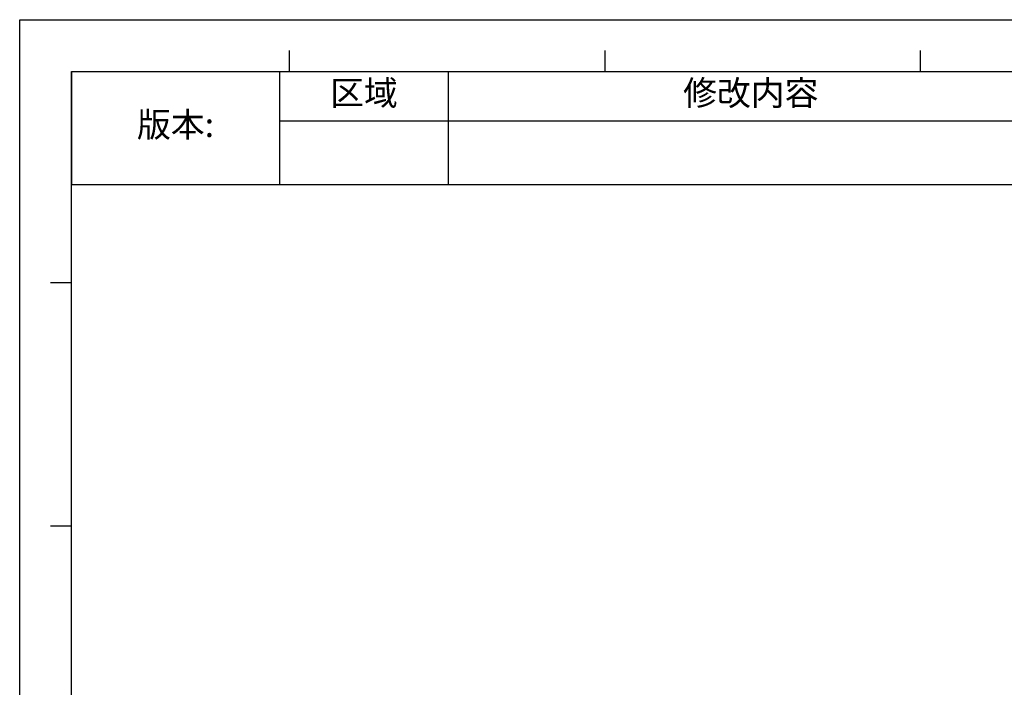
# Model space of a CAD drawing. Units: millimetres. Extents: x 26502 to 29111, y -22438 to -20661.
# Drawn here: x 26502 to 27410, y -21276 to -20661 of the extents above; entities that cross this region are included whole.
import ezdxf

# ---------------------------------------------------------------- set-up
doc = ezdxf.new("R2010")
doc.units = ezdxf.units.MM

# ---------------------------------------------------------------- blocks, each defined once
blk = doc.blocks.new('*T41')
at = {"color": 0, "linetype": 'Continuous', "lineweight": -2, "transparency": 16777216}
for p, q in [((0, 0), (1435.31, 0)), ((0, 0), (0, -104.18)), ((191.98, 0), (191.98, -104.18)), ((347.4, 0), (347.4, -104.18)), ((905.07, 0), (905.07, -104.18)), ((1170.19, 0), (1170.19, -104.18)), ((1435.31, 0), (1435.31, -104.18)), ((191.98, -45.71), (1435.31, -45.71)), ((0, -104.18), (1435.31, -104.18))]:
    blk.add_line(p, q, dxfattribs=at)
at = {"color": 0, "linetype": 'Continuous', "transparency": 16777216, "attachment_point": 5}
for s, insert, char_height, width in [('区域', (269.69, -22.86), 22.855, 154.8671), ('修改内容', (626.23, -22.86), 22.855, 557.1194), ('公差等级(未注)', (1037.63, -22.86), 22.855, 264.5723), ('发行日期', (1302.75, -22.86), 22.855, 264.5723), ('版本:', (95.99, -52.09), 22.855, 191.4355), ('GB/T1804－2000 F级', (1037.63, -74.95), 18.2842, 264.5723)]:
    blk.add_mtext(s, dxfattribs=dict(at, insert=insert, char_height=char_height, width=width))

msp = doc.modelspace()

# ---------------------------------------------------------------- linework, layer by layer
at = {"color": 2, "linetype": 'Continuous'}
for p, q in [((26501.92, -20660.64), (29111.33, -20660.64)), ((26501.95, -22438.02), (26501.95, -20660.62)), ((26501.95, -20660.64), (29111.33, -20660.64))]:
    msp.add_line(p, q, dxfattribs=at)
at = {"color": 7, "linetype": 'Continuous'}
for p, q in [((26750.75, -20708.24), (26750.75, -20688.88)), ((27041.52, -20708.24), (27041.52, -20688.88)), ((27332.29, -20708.24), (27332.29, -20688.88)), ((26549.55, -20708.27), (29063.7, -20708.27)), ((26549.58, -22390.38), (26549.58, -20708.25)), ((26530.22, -20903), (26549.58, -20903)), ((26530.22, -21127.18), (26549.58, -21127.18))]:
    msp.add_line(p, q, dxfattribs=at)

# ---------------------------------------------------------------- block references
msp.add_blockref('*T41', (26549.58, -20708.27))

doc.saveas('drawing.dxf')
